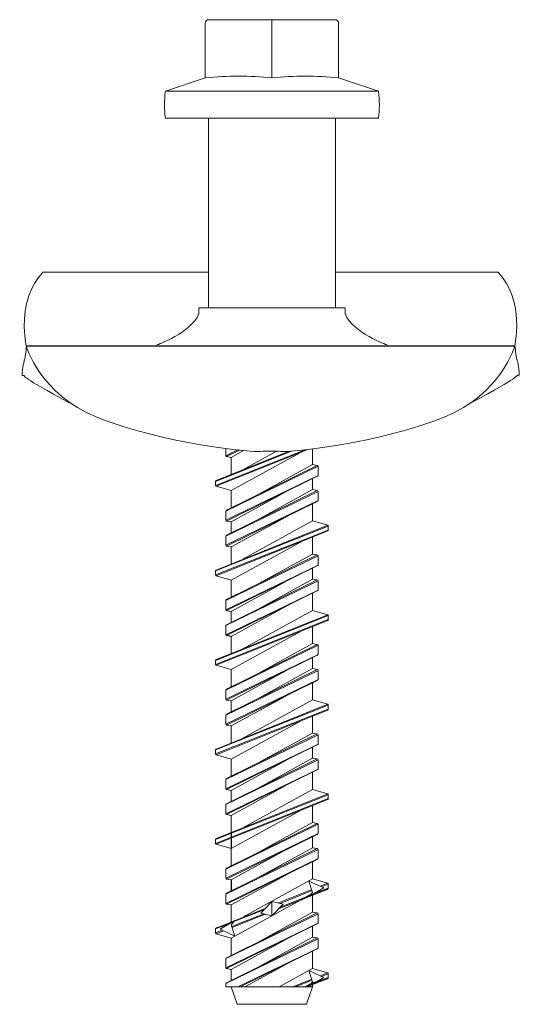
# Model space of a CAD drawing. Units: millimetres. Extents: x 9333 to 40302, y 10312 to 34394.
# Drawn here: x 9333 to 9389, y 34284 to 34394 of the extents above; entities that cross this region are included whole.
import ezdxf

# ---------------------------------------------------------------- set-up
doc = ezdxf.new("R2010")
doc.units = ezdxf.units.MM
doc.layers.add('conn', color=7, linetype='Continuous')
doc.layers.add('retini', color=8, linetype='Continuous')
doc.layers.add('Connettori', color=7, linetype='Continuous', lineweight=5)

# ---------------------------------------------------------------- blocks, each defined once
blk = doc.blocks.new('CTCEM-E fronte')
for p, q in [((27.89, 103.5), (27.89, 110)), ((15.99, 102), (39.79, 102)), ((20.79, 99), (34.99, 99)), ((20.79, 77.8), (34.99, 77.8)), ((31.62, 61.96), (21.59, 57.98)), ((30.08, 61.79), (21.59, 58.42)), ((21.67, 57.88), (31.9, 61.99)), ((21.67, 58.52), (29.75, 61.77)), ((22.74, 61.28), (22.74, 62.09)), ((22.74, 61.28), (22.74, 62.09)), ((24.07, 61.93), (22.74, 61.28)), ((22.83, 61.19), (24.28, 61.91)), ((23.34, 61.1), (24.72, 61.86)), ((23.34, 57.4), (31.14, 61.68)), ((28.4, 61.78), (24.65, 59.72)), ((32.44, 62.06), (32.44, 60.3)), ((32.44, 60.3), (32.44, 62.06)), ((23.34, 61.1), (22.83, 61.19)), ((23.34, 61.1), (23.34, 59.19)), ((22.74, 55.11), (33.04, 60.11)), ((22.83, 55.21), (32.96, 60.21)), ((26.35, 56.96), (32.44, 60.3)), ((32.96, 60.21), (32.44, 60.3)), ((33.04, 59.08), (33.04, 60.11)), ((21.59, 58.42), (21.59, 57.98)), ((33.04, 59.08), (22.74, 54.08)), ((22.83, 53.99), (32.96, 58.99)), ((32.44, 57.5), (32.44, 58.73)), ((23.34, 57.4), (21.67, 57.88)), ((22.74, 52.31), (33.04, 57.31)), ((22.83, 52.41), (32.96, 57.41)), ((23.34, 57.4), (23.34, 55.47)), ((23.34, 53.9), (29.43, 57.24)), ((26.35, 54.16), (32.44, 57.5)), ((32.96, 57.41), (32.44, 57.5)), ((32.96, 57.41), (32.44, 57.5)), ((33.04, 56.28), (33.04, 57.31)), ((33.04, 56.28), (33.04, 57.31)), ((33.04, 56.28), (22.74, 51.28)), ((22.83, 51.19), (32.96, 56.19)), ((22.74, 54.08), (22.74, 55.11)), ((32.44, 54), (32.44, 55.93)), ((23.34, 53.9), (22.83, 53.99)), ((23.34, 51.1), (29.43, 54.44)), ((32.44, 54), (24.65, 49.72)), ((34.12, 53.52), (32.44, 54)), ((34.19, 53.42), (21.59, 48.42)), ((34.19, 52.98), (21.59, 47.98)), ((21.67, 48.52), (34.12, 53.52)), ((21.67, 47.88), (34.12, 52.88)), ((23.34, 53.89), (23.34, 52.67)), ((34.19, 52.98), (34.19, 53.42)), ((22.74, 51.28), (22.74, 52.31)), ((22.74, 51.28), (22.74, 52.31)), ((32.44, 52.18), (32.44, 50.3)), ((32.44, 50.3), (32.44, 52.18)), ((23.34, 51.1), (22.83, 51.19)), ((23.34, 47.4), (31.14, 51.68)), ((23.34, 51.1), (23.34, 49.19)), ((22.74, 45.11), (33.04, 50.11)), ((22.83, 45.21), (32.96, 50.21)), ((26.35, 46.96), (32.44, 50.3)), ((32.96, 50.21), (32.44, 50.3)), ((33.04, 49.08), (33.04, 50.11)), ((21.59, 48.42), (21.59, 47.98)), ((33.04, 49.08), (22.74, 44.08)), ((22.83, 43.99), (32.96, 48.99)), ((32.44, 47.5), (32.44, 48.73)), ((23.34, 47.4), (21.67, 47.88)), ((22.74, 42.31), (33.04, 47.31)), ((22.83, 42.41), (32.96, 47.41)), ((23.34, 47.4), (23.34, 45.47)), ((26.35, 44.16), (32.44, 47.5)), ((32.96, 47.41), (32.44, 47.5)), ((32.96, 47.41), (32.44, 47.5)), ((33.04, 46.28), (33.04, 47.31)), ((33.04, 46.28), (33.04, 47.31)), ((33.04, 46.28), (22.74, 41.28)), ((23.34, 43.9), (29.43, 47.24)), ((22.74, 44.08), (22.74, 45.11)), ((22.83, 41.19), (32.96, 46.19)), ((32.44, 44), (32.44, 45.93)), ((23.34, 41.1), (29.43, 44.44)), ((34.19, 43.42), (21.59, 38.42)), ((34.19, 42.98), (21.59, 37.98)), ((21.67, 38.52), (34.12, 43.52)), ((23.34, 43.9), (22.83, 43.99)), ((23.34, 43.89), (23.34, 42.67)), ((32.44, 44), (24.65, 39.72)), ((34.12, 43.52), (32.44, 44)), ((34.19, 42.98), (34.19, 43.42)), ((21.67, 37.88), (34.12, 42.88)), ((22.74, 41.28), (22.74, 42.31)), ((22.74, 41.28), (22.74, 42.31)), ((32.44, 42.18), (32.44, 40.3)), ((32.44, 40.3), (32.44, 42.18)), ((23.34, 41.1), (22.83, 41.19)), ((23.34, 37.4), (31.14, 41.68)), ((23.34, 41.1), (23.34, 39.19)), ((22.74, 35.11), (33.04, 40.11)), ((22.83, 35.21), (32.96, 40.21)), ((26.35, 36.96), (32.44, 40.3)), ((32.96, 40.21), (32.44, 40.3)), ((33.04, 39.08), (33.04, 40.11)), ((33.04, 39.08), (22.74, 34.08)), ((22.83, 33.99), (32.96, 38.99)), ((32.44, 37.5), (32.44, 38.73)), ((21.59, 38.42), (21.59, 37.98)), ((23.34, 37.4), (21.67, 37.88)), ((22.83, 32.41), (32.96, 37.41)), ((26.35, 34.16), (32.44, 37.5)), ((32.96, 37.41), (32.44, 37.5)), ((32.96, 37.41), (32.44, 37.5)), ((22.74, 32.31), (33.04, 37.31)), ((23.34, 37.4), (23.34, 35.47)), ((23.34, 33.9), (29.43, 37.24)), ((33.04, 36.28), (33.04, 37.31)), ((33.04, 36.28), (33.04, 37.31)), ((33.04, 36.28), (22.74, 31.28)), ((22.83, 31.19), (32.96, 36.19)), ((32.44, 34), (32.44, 35.93)), ((22.74, 34.08), (22.74, 35.11)), ((23.34, 31.1), (29.43, 34.44)), ((34.19, 33.42), (21.59, 28.42)), ((21.67, 28.52), (34.12, 33.52)), ((23.34, 33.9), (22.83, 33.99)), ((23.34, 33.89), (23.34, 32.67)), ((32.44, 34), (24.65, 29.72)), ((34.12, 33.52), (32.44, 34)), ((34.19, 32.98), (34.19, 33.42)), ((34.19, 32.98), (21.59, 27.98)), ((21.67, 27.88), (34.12, 32.88)), ((22.74, 31.28), (22.74, 32.31)), ((22.74, 31.28), (22.74, 32.31)), ((32.44, 32.21), (32.44, 30.3)), ((32.44, 30.3), (32.44, 32.18)), ((23.34, 31.1), (22.83, 31.19)), ((23.34, 27.4), (31.14, 31.68)), ((23.34, 31.1), (23.34, 29.19)), ((22.74, 25.11), (33.04, 30.11)), ((22.83, 25.21), (32.96, 30.21)), ((26.35, 26.96), (32.44, 30.3)), ((32.96, 30.21), (32.44, 30.3)), ((33.04, 29.08), (33.04, 30.11)), ((33.04, 29.08), (22.74, 24.08)), ((22.83, 23.99), (32.96, 28.99)), ((32.44, 27.5), (32.44, 28.73)), ((21.59, 28.42), (21.59, 27.98)), ((23.34, 27.4), (21.67, 27.88)), ((22.74, 22.31), (33.04, 27.31)), ((22.83, 22.41), (32.96, 27.41)), ((23.34, 27.4), (23.34, 25.47)), ((23.34, 23.9), (29.43, 27.24)), ((26.35, 24.16), (32.44, 27.5)), ((32.96, 27.41), (32.44, 27.5)), ((32.96, 27.41), (32.44, 27.5)), ((33.04, 26.28), (33.04, 27.31)), ((33.04, 26.28), (33.04, 27.31)), ((33.04, 26.28), (22.74, 21.28)), ((22.83, 21.19), (32.96, 26.19)), ((32.44, 24), (32.44, 25.93)), ((22.74, 24.08), (22.74, 25.11)), ((23.34, 21.1), (29.43, 24.44)), ((34.19, 23.42), (21.59, 18.42)), ((21.67, 18.52), (34.12, 23.52)), ((23.34, 23.9), (22.83, 23.99)), ((23.34, 23.89), (23.34, 22.67)), ((32.44, 24), (24.65, 19.72)), ((34.12, 23.52), (32.44, 24)), ((34.19, 22.98), (34.19, 23.42)), ((34.19, 22.98), (21.59, 17.98)), ((21.67, 17.88), (34.12, 22.88)), ((22.74, 21.28), (22.74, 22.31)), ((22.74, 21.28), (22.74, 22.31)), ((32.44, 20.3), (32.44, 22.21)), ((32.44, 22.18), (32.44, 20.3)), ((23.34, 21.1), (22.83, 21.19)), ((23.34, 17.4), (31.14, 21.68)), ((23.34, 21.1), (23.34, 19.22)), ((22.74, 15.11), (33.04, 20.11)), ((22.83, 15.21), (32.96, 20.21)), ((26.35, 16.96), (32.44, 20.3)), ((32.96, 20.21), (32.44, 20.3)), ((33.04, 19.08), (33.04, 20.11)), ((33.04, 19.08), (22.74, 14.08)), ((22.83, 13.99), (32.96, 18.99)), ((32.44, 17.5), (32.44, 18.73)), ((21.59, 18.42), (21.59, 17.98)), ((23.34, 17.4), (21.67, 17.88)), ((22.74, 12.31), (33.04, 17.31)), ((22.83, 12.41), (32.96, 17.41)), ((23.34, 17.4), (23.34, 15.47)), ((23.34, 13.9), (29.43, 17.24)), ((26.35, 14.16), (32.44, 17.5)), ((32.96, 17.41), (32.44, 17.5)), ((32.96, 17.41), (32.44, 17.5)), ((33.04, 16.28), (33.04, 17.31)), ((33.04, 16.28), (33.04, 17.31)), ((33.04, 16.28), (22.74, 11.28)), ((22.83, 11.19), (32.96, 16.19)), ((32.44, 14), (32.44, 15.93)), ((22.74, 14.08), (22.74, 15.11)), ((23.34, 11.1), (29.43, 14.44)), ((23.34, 13.9), (22.83, 13.99)), ((23.34, 13.9), (23.34, 12.67)), ((23.34, 13.89), (23.34, 12.67)), ((32.44, 14), (24.65, 9.72)), ((32.44, 12.51), (32.03, 13.77)), ((33.69, 13), (32.03, 13.77)), ((34.12, 13.52), (32.44, 14)), ((33.29, 13.19), (34.12, 13.52)), ((34.19, 13.42), (33.43, 13.12)), ((34.19, 12.98), (34.19, 13.42)), ((22.74, 11.28), (22.74, 12.31)), ((22.74, 11.28), (22.74, 12.31)), ((28.64, 11.32), (32.34, 12.81)), ((28.65, 10.68), (34.12, 12.88)), ((32.38, 12.7), (28.8, 11.28)), ((32.14, 12.16), (28.8, 10.84)), ((33.69, 13), (32.03, 12.04)), ((32.44, 12.51), (32.03, 12.04)), ((32.44, 12.21), (32.44, 10.3)), ((32.44, 10.3), (32.44, 12.18)), ((34.19, 12.98), (32.46, 12.29)), ((23.34, 11.1), (22.83, 11.19)), ((23.34, 7.4), (31.14, 11.68)), ((23.34, 11.1), (23.34, 9.22)), ((23.34, 11.1), (23.34, 9.19)), ((26.64, 10.2), (27.89, 11.5)), ((27.89, 9.9), (27.89, 11.5)), ((27.89, 11.5), (29.15, 11.2)), ((29.15, 11.2), (27.89, 9.9)), ((21.67, 8.52), (27.13, 10.72)), ((22.74, 5.11), (33.04, 10.11)), ((22.83, 5.21), (32.96, 10.21)), ((26.99, 10.12), (23.41, 8.7)), ((23.44, 8.59), (27.14, 10.08)), ((26.99, 10.56), (23.65, 9.24)), ((26.35, 6.96), (32.44, 10.3)), ((27.89, 9.9), (26.64, 10.2)), ((32.96, 10.21), (32.44, 10.3)), ((33.04, 9.08), (33.04, 10.11)), ((22.09, 8.4), (23.75, 9.36)), ((33.04, 9.08), (22.74, 4.08)), ((22.83, 3.99), (32.96, 8.99)), ((23.34, 8.89), (23.75, 9.36)), ((23.34, 8.89), (23.75, 7.63)), ((22.27, 8.69), (21.59, 8.42)), ((21.59, 8.42), (21.59, 7.98)), ((22.35, 8.28), (21.59, 7.98)), ((21.67, 7.88), (22.49, 8.21)), ((23.34, 7.4), (21.67, 7.88)), ((22.09, 8.4), (23.75, 7.63)), ((22.09, 8.4), (23.75, 7.63)), ((32.44, 7.5), (32.44, 8.73)), ((22.74, 2.31), (33.04, 7.31)), ((22.83, 2.41), (32.96, 7.41)), ((23.34, 7.4), (23.34, 5.47)), ((23.34, 7.4), (23.34, 5.47)), ((23.34, 3.9), (29.43, 7.24)), ((26.35, 4.16), (32.44, 7.5)), ((32.96, 7.41), (32.44, 7.5)), ((32.96, 7.41), (32.44, 7.5)), ((33.04, 6.28), (33.04, 7.31)), ((33.04, 6.28), (33.04, 7.31)), ((33.04, 6.28), (24.09, 1.94)), ((24.35, 1.94), (32.96, 6.19)), ((32.44, 4), (32.44, 5.93)), ((22.74, 4.08), (22.74, 5.11)), ((24.87, 1.94), (29.43, 4.44)), ((23.34, 3.9), (22.83, 3.99)), ((23.34, 3.9), (23.34, 2.67)), ((23.34, 3.89), (23.34, 2.67)), ((32.44, 4), (28.69, 1.94)), ((33.69, 3), (32.03, 3.77)), ((32.44, 2.51), (32.03, 3.77)), ((34.12, 3.52), (32.44, 4)), ((33.29, 3.18), (34.12, 3.52)), ((34.19, 3.42), (33.43, 3.12)), ((34.19, 2.98), (34.19, 3.42)), ((22.74, 1.94), (22.74, 2.31)), ((22.74, 1.94), (22.74, 2.31)), ((30.22, 1.94), (32.35, 2.8)), ((32.38, 2.7), (30.49, 1.94)), ((31.84, 1.94), (34.12, 2.88)), ((33.69, 3), (32.04, 2.02)), ((32.44, 2.51), (32.04, 2.02)), ((34.19, 2.98), (32.47, 2.28)), ((32.44, 1.94), (22.74, 1.94)), ((23.34, 1.94), (24.02, 0)), ((32.14, 2.14), (31.64, 1.94)), ((32.44, 1.94), (31.76, 0)), ((32.44, 1.94), (32.44, 2.19))]:
    blk.add_line(p, q)
at = {"linetype": 'Continuous', "lineweight": 0}
for p, q in [((23.34, 1.94), (24.02, 0)), ((23.34, 1.94), (24.02, 0)), ((32.44, 1.94), (31.76, 0)), ((32.44, 1.94), (31.76, 0)), ((24.02, 0), (27.89, 0)), ((31.76, 0), (27.89, 0))]:
    blk.add_line(p, q, dxfattribs=at)
blk.add_lwpolyline([(20.79, 77.8), (20.79, 99), (15.99, 99, -0.066667), (15.99, 102), (20.44, 103.5), (20.44, 109.6, -0.414214), (20.84, 110), (34.94, 110, -0.414214), (35.34, 109.6), (35.34, 103.5), (39.79, 102, -0.066667), (39.79, 99), (34.99, 99), (34.99, 77.8)], format="xyb")
for centre, radius, start, end in [((24.17, 68.93), 34.77, 83.8487, 96.1482), ((31.62, 68.93), 34.77, 83.8518, 96.1513), ((22.84, 61.28), 0.1, 180, 260.5377), ((22.84, 61.28), 0.1, 180, 260.5377), ((32.94, 60.11), 0.1, 0, 80.5377), ((21.69, 58.42), 0.1, 105.124, 180), ((32.94, 59.08), 0.1, 279.4623, 0), ((21.69, 57.98), 0.1, 180, 254.876), ((32.94, 57.31), 0.1, 0, 80.5377), ((32.94, 57.31), 0.1, 0, 80.5377), ((32.94, 56.28), 0.1, 279.4623, 0), ((32.94, 56.28), 0.1, 279.4623, 0), ((22.84, 55.11), 0.1, 99.4623, 180), ((22.84, 54.08), 0.1, 180, 260.5377), ((34.09, 53.42), 0.1, 0, 74.876), ((34.09, 52.98), 0.1, 285.124, 0), ((22.84, 52.31), 0.1, 99.4623, 180), ((22.84, 52.31), 0.1, 99.4623, 180), ((22.84, 51.28), 0.1, 180, 260.5377), ((22.84, 51.28), 0.1, 180, 260.5377), ((32.94, 50.11), 0.1, 0, 80.5377), ((21.69, 48.42), 0.1, 105.124, 180), ((32.94, 49.08), 0.1, 279.4623, 0), ((21.69, 47.98), 0.1, 180, 254.876), ((32.94, 47.31), 0.1, 0, 80.5377), ((32.94, 47.31), 0.1, 0, 80.5377), ((32.94, 46.28), 0.1, 279.4623, 0), ((32.94, 46.28), 0.1, 279.4623, 0), ((22.84, 45.11), 0.1, 99.4623, 180), ((22.84, 44.08), 0.1, 180, 260.5377), ((34.09, 43.42), 0.1, 0, 74.876), ((34.09, 42.98), 0.1, 285.124, 0), ((22.84, 42.31), 0.1, 99.4623, 180), ((22.84, 42.31), 0.1, 99.4623, 180), ((22.84, 41.28), 0.1, 180, 260.5377), ((22.84, 41.28), 0.1, 180, 260.5377), ((32.94, 40.11), 0.1, 0, 80.5377), ((21.69, 38.42), 0.1, 105.124, 180), ((32.94, 39.08), 0.1, 279.4623, 0), ((21.69, 37.98), 0.1, 180, 254.876), ((32.94, 37.31), 0.1, 0, 80.5377), ((32.94, 37.31), 0.1, 0, 80.5377), ((22.84, 35.11), 0.1, 99.4623, 180), ((32.94, 36.28), 0.1, 279.4623, 0), ((32.94, 36.28), 0.1, 279.4623, 0), ((22.84, 34.08), 0.1, 180, 260.5377), ((34.09, 33.42), 0.1, 0, 74.876), ((22.84, 32.31), 0.1, 99.4623, 180), ((22.84, 32.31), 0.1, 99.4623, 180), ((34.09, 32.98), 0.1, 285.124, 0), ((22.84, 31.28), 0.1, 180, 260.5377), ((22.84, 31.28), 0.1, 180, 260.5377), ((32.94, 30.11), 0.1, 0, 80.5377), ((32.94, 29.08), 0.1, 279.4623, 0), ((21.69, 28.42), 0.1, 105.124, 180), ((21.69, 27.98), 0.1, 180, 254.876), ((32.94, 27.31), 0.1, 0, 80.5377), ((32.94, 27.31), 0.1, 0, 80.5377), ((32.94, 26.28), 0.1, 279.4623, 0), ((32.94, 26.28), 0.1, 279.4623, 0), ((22.84, 25.11), 0.1, 99.4623, 180), ((22.84, 24.08), 0.1, 180, 260.5377), ((34.09, 23.42), 0.1, 0, 74.876), ((22.84, 22.31), 0.1, 99.4623, 180), ((22.84, 22.31), 0.1, 99.4623, 180), ((34.09, 22.98), 0.1, 285.124, 0), ((22.84, 21.28), 0.1, 180, 260.5377), ((22.84, 21.28), 0.1, 180, 260.5377), ((32.94, 20.11), 0.1, 0, 80.5377), ((32.94, 19.08), 0.1, 279.4623, 0), ((21.69, 18.42), 0.1, 105.124, 180), ((21.69, 17.98), 0.1, 180, 254.876), ((32.94, 17.31), 0.1, 0, 80.5377), ((32.94, 17.31), 0.1, 0, 80.5377), ((32.94, 16.28), 0.1, 279.4623, 0), ((32.94, 16.28), 0.1, 279.4623, 0), ((22.84, 15.11), 0.1, 99.4623, 180), ((22.84, 14.08), 0.1, 180, 260.5377), ((34.09, 13.42), 0.1, 0, 74.876), ((22.84, 12.31), 0.1, 99.4623, 180), ((22.84, 12.31), 0.1, 99.4623, 180), ((34.09, 12.98), 0.1, 285.124, 0), ((22.84, 11.28), 0.1, 180, 260.5377), ((22.84, 11.28), 0.1, 180, 260.5377), ((32.94, 10.11), 0.1, 0, 80.5377), ((32.94, 9.08), 0.1, 279.4623, 0), ((21.69, 8.42), 0.1, 105.124, 180), ((21.69, 7.98), 0.1, 180, 254.876), ((32.94, 7.31), 0.1, 0, 80.5377), ((32.94, 7.31), 0.1, 0, 80.5377), ((32.94, 6.28), 0.1, 279.4623, 0), ((32.94, 6.28), 0.1, 279.4623, 0), ((22.84, 5.11), 0.1, 99.4623, 180), ((22.84, 4.08), 0.1, 180, 260.5377), ((34.09, 3.42), 0.1, 0, 74.876), ((22.84, 2.31), 0.1, 99.4623, 180), ((22.84, 2.31), 0.1, 99.4623, 180), ((34.09, 2.98), 0.1, 285.124, 0)]:
    blk.add_arc(centre, radius, start, end)
at = {"layer": 'conn', "lineweight": 0}
blk.add_line((19.72, 77.8), (36.06, 77.8), dxfattribs=at)
for points in [[(0.43, 73.54), (-0.28, 77.87), (1.02, 80.4), (2.3, 81.78)], [(0.43, 73.54), (-0.28, 77.87), (1.02, 80.4), (2.3, 81.78)], [(2.3, 81.78), (2.3, 81.78), (20.79, 81.78), (20.79, 81.78)], [(34.99, 81.78), (39.05, 81.78), (53.16, 81.78), (53.16, 81.78)], [(53.16, 81.78), (54.44, 80.4), (55.74, 77.87), (55.03, 73.54)], [(53.16, 81.78), (54.44, 80.4), (55.74, 77.87), (55.03, 73.54)], [(19.72, 77.13), (18.83, 75.01), (15.04, 73.67), (15.04, 73.67)], [(19.72, 77.8), (19.72, 77.8), (19.72, 77.13), (19.72, 77.13)], [(36.06, 77.13), (36.06, 77.13), (36.06, 77.8), (36.06, 77.8)], [(40.75, 73.67), (40.75, 73.67), (36.96, 75.01), (36.06, 77.13)], [(0.47, 73.54), (0.47, 73.54), (0.34, 72.22), (0.24, 72)], [(22.87, 73.54), (22.87, 73.54), (0.43, 73.54), (0.43, 73.54)], [(21.45, 73.55), (21.45, 73.55), (0.45, 73.55), (0.45, 73.55)], [(0.45, 73.55), (0.45, 73.55), (1.97, 68.13), (8.32, 65.6)], [(34.01, 73.55), (34.01, 73.55), (21.45, 73.55), (21.45, 73.55)], [(32.59, 73.54), (32.59, 73.54), (22.87, 73.54), (22.87, 73.54)], [(55.03, 73.54), (55.03, 73.54), (32.59, 73.54), (32.59, 73.54)], [(55.01, 73.55), (55.01, 73.55), (34.01, 73.55), (34.01, 73.55)], [(47.14, 65.6), (53.49, 68.13), (55.01, 73.55), (55.01, 73.55)], [(55.03, 73.59), (55.03, 73.59), (55.17, 72.27), (55.26, 72.05)], [(0.24, 72), (0.24, 72), (-0.01, 71.13), (0, 70.24)], [(55.26, 72.05), (55.26, 72.05), (55.52, 71.18), (55.51, 70.29)], [(0.22, 70.24), (0.22, 70.24), (-0.19, 70.1), (5.26, 67.21)], [(0, 70.24), (0, 70.24), (0.06, 70.24), (0.06, 70.24)], [(0.06, 70.24), (0.06, 70.24), (0.22, 70.24), (0.22, 70.24)], [(55.28, 70.29), (55.28, 70.29), (55.69, 70.15), (50.24, 67.26)], [(55.44, 70.29), (55.44, 70.29), (55.28, 70.29), (55.28, 70.29)], [(55.51, 70.29), (55.51, 70.29), (55.44, 70.29), (55.44, 70.29)], [(8.32, 65.6), (8.32, 65.6), (14.83, 62.8), (25.47, 61.78)], [(30, 61.78), (40.63, 62.8), (47.14, 65.6), (47.14, 65.6)], [(25.47, 61.78), (26.04, 61.73), (26.5, 61.78), (26.86, 61.78)], [(26.86, 61.78), (26.86, 61.78), (28.6, 61.78), (28.6, 61.78)], [(28.6, 61.78), (28.96, 61.78), (29.42, 61.73), (30, 61.78)]]:
    blk.add_open_spline(points, degree=3, dxfattribs=at)
at = {"layer": 'retini'}
for p, q in [((23.34, 41.1), (22.83, 41.19)), ((23.34, 19.22), (23.34, 17.4)), ((23.34, 19.22), (23.34, 17.4)), ((23.34, 13.9), (23.34, 12.67)), ((31.14, 11.68), (32.26, 12.3)), ((32.85, 12.52), (34.12, 12.88)), ((22.93, 8.88), (21.67, 8.52)), ((31.61, 1.94), (32.44, 2.4)), ((32.44, 2.4), (34.12, 2.88))]:
    blk.add_line(p, q, dxfattribs=at)

msp = doc.modelspace()

# ---------------------------------------------------------------- block references
at = {"layer": 'Connettori'}
msp.add_blockref('CTCEM-E fronte', (9333.731, 34283.939), dxfattribs=at)

doc.saveas('drawing.dxf')
